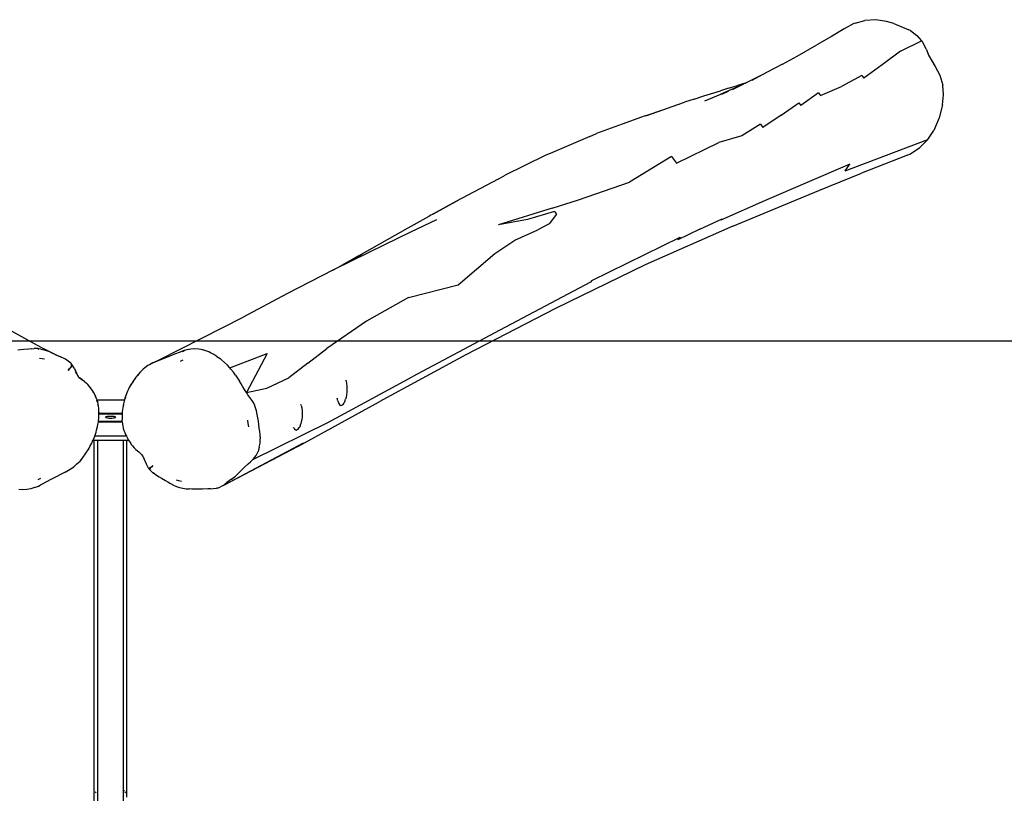
# Model space of a CAD drawing. Units: inches. Extents: x 45 to 785, y -143 to 412.
# Drawn here: x 404 to 524, y 316 to 411 of the extents above; entities that cross this region are included whole.
import ezdxf

# ---------------------------------------------------------------- set-up
doc = ezdxf.new("R2010")
doc.units = ezdxf.units.IN
doc.header["$MEASUREMENT"] = 0
doc.layers.add('VP-EQ', color=7, linetype='Continuous', true_color=0x8a3492)

# ---------------------------------------------------------------- blocks, each defined once
blk = doc.blocks.new('RB1491R1R1R1-2D')
at = {"layer": 'VP-EQ', "color": 7}
for p, q in [((86.03, 283.99), (84.87, 283.34)), ((86.2, 284.05), (86.03, 283.99)), ((86.2, 284.05), (87.39, 284.38)), ((88.71, 284.46), (87.39, 284.38)), ((90.03, 284.26), (88.71, 284.46)), ((90.91, 284), (90.03, 284.26)), ((90.91, 284), (92.71, 283.25)), ((84.87, 283.34), (83.31, 282.44)), ((84.67, 283.17), (84.66, 283.16)), ((92.92, 283.14), (92.71, 283.25)), ((92.92, 283.14), (93.71, 282.56)), ((83.31, 282.44), (81.53, 281.41)), ((91.73, 280.63), (94.27, 281.9)), ((93.71, 282.56), (94.27, 281.9)), ((94.38, 281.76), (94.27, 281.9)), ((94.86, 280.84), (94.38, 281.76)), ((79.13, 280.04), (81.53, 281.41)), ((91.73, 280.63), (89.49, 278.97)), ((94.86, 280.84), (95.14, 280.16)), ((77.34, 279.07), (79.13, 280.04)), ((95.14, 280.16), (95.93, 278.78)), ((75.5, 278.08), (74.98, 277.8)), ((77.34, 279.07), (75.5, 278.08)), ((89.49, 278.97), (87.24, 277.33)), ((95.93, 278.78), (96.52, 277.7)), ((72.83, 276.73), (71.87, 276.45)), ((72.83, 276.73), (72.46, 276.54)), ((72.83, 276.73), (72.85, 276.73)), ((73.17, 276.89), (72.85, 276.73)), ((74.98, 277.8), (73.17, 276.89)), ((74.98, 277.8), (73.61, 277.07)), ((87, 277.67), (84.55, 276.34)), ((87, 277.67), (87.24, 277.33)), ((96.52, 277.7), (96.86, 276.51)), ((67.78, 275.18), (69.81, 275.82)), ((70.8, 276.12), (69.81, 275.82)), ((72.46, 276.54), (69.86, 275.39)), ((70.04, 275.46), (70.79, 275.77)), ((70.8, 276.12), (71.87, 276.45)), ((72.46, 276.54), (71.24, 275.94)), ((81.72, 275.56), (79.59, 274.01)), ((81.72, 275.56), (82, 275.22)), ((82, 275.22), (84.55, 276.34)), ((96.94, 275.3), (96.86, 276.51)), ((63.26, 273.66), (65.45, 274.41)), ((66.62, 274.8), (65.45, 274.41)), ((66.62, 274.8), (67.66, 275.14)), ((67.66, 275.14), (67.78, 275.18)), ((67.9, 274.6), (69.86, 275.39)), ((69.86, 275.39), (70.04, 275.46)), ((96.82, 274.12), (96.94, 275.3)), ((60.67, 272.75), (62.8, 273.5)), ((60.87, 272.81), (62.8, 273.5)), ((62.8, 273.5), (63.16, 273.63)), ((63.16, 273.63), (63.26, 273.66)), ((64.64, 274.13), (64.75, 274.17)), ((64.75, 274.17), (64.78, 274.18)), ((64.78, 274.18), (64.88, 274.21)), ((77.18, 272.83), (79.34, 274.33)), ((79.34, 274.33), (79.59, 274.01)), ((96.82, 274.12), (96.42, 272.5)), ((60.67, 272.75), (57.87, 271.74)), ((77.18, 272.83), (74.95, 271.36)), ((96.42, 272.5), (95.78, 270.98)), ((57.87, 271.74), (54.74, 270.6)), ((74.7, 271.73), (72.41, 270.32)), ((74.7, 271.73), (74.95, 271.36)), ((95.05, 269.88), (95.78, 270.98)), ((53.9, 270.24), (49.37, 268.31)), ((53.9, 270.24), (54.74, 270.6)), ((72.41, 270.32), (69.61, 269.53)), ((84.97, 266.06), (95.05, 269.88)), ((94.08, 268.89), (95.05, 269.88)), ((64.48, 266.99), (69.61, 269.53)), ((92.93, 268.13), (94.08, 268.89)), ((48.49, 267.92), (43.63, 265.52)), ((49.37, 268.31), (48.49, 267.92)), ((63.87, 267.81), (58.76, 264.68)), ((63.87, 267.81), (64.48, 266.99)), ((92.55, 267.96), (86.99, 265.78)), ((92.55, 267.96), (92.93, 268.13)), ((85.56, 266.86), (75.16, 262.42)), ((84.97, 266.06), (85.56, 266.86)), ((42.75, 265.06), (37.63, 262.35)), ((42.75, 265.06), (43.63, 265.52)), ((81.8, 263.69), (86.99, 265.78)), ((52.54, 262.55), (58.76, 264.68)), ((71.33, 259.35), (81.8, 263.69)), ((34.91, 260.85), (37.98, 262.52)), ((37.63, 262.35), (34.91, 260.85)), ((49.32, 261.52), (52.54, 262.55)), ((75.16, 262.42), (69.86, 260.05)), ((49.32, 261.52), (42.79, 259.49)), ((31.82, 259.13), (34.37, 260.55)), ((35.26, 260.1), (32.09, 258.59)), ((34.57, 260.66), (34.37, 260.55)), ((34.76, 260.76), (34.57, 260.66)), ((34.91, 260.85), (34.76, 260.76)), ((46.34, 260.13), (42.79, 259.49)), ((49.6, 261.11), (46.34, 260.13)), ((49.85, 260.8), (48.96, 259.6)), ((49.6, 261.11), (49.85, 260.8)), ((67.32, 258.97), (70, 260.22)), ((70, 260.22), (69.86, 260.05)), ((25.85, 255.76), (31.82, 259.13)), ((44.8, 257.64), (47.61, 258.89)), ((48.96, 259.6), (47.61, 258.89)), ((71.33, 259.35), (60.67, 254.61)), ((67.32, 258.97), (64.63, 257.68)), ((32.09, 258.59), (28.94, 257.07)), ((42.37, 255.99), (44.8, 257.64)), ((54.15, 252.71), (64.89, 258.01)), ((64.73, 257.79), (64.63, 257.68)), ((64.89, 258.01), (64.73, 257.79)), ((28.94, 257.07), (22.8, 254.04)), ((23.71, 254.55), (26.23, 255.94)), ((25.85, 255.76), (23.71, 254.55)), ((37.91, 252.2), (42.37, 255.99)), ((22.65, 253.96), (23.16, 254.24)), ((22.8, 254.04), (22.65, 253.96)), ((23.16, 254.24), (23.71, 254.55)), ((60.67, 254.61), (49.76, 249.32)), ((22.65, 253.96), (17.05, 251.09)), ((31.87, 250.63), (37.91, 252.2)), ((54.01, 252.52), (42.96, 246.69)), ((54.15, 252.71), (54.01, 252.52)), ((17.05, 251.09), (11.73, 248.27)), ((31.87, 250.63), (26.74, 247.75)), ((49.76, 249.32), (38.84, 243.66)), ((1.61, 243.11), (11.73, 248.27)), ((-17.98, 247.39), (-12.51, 244.38)), ((26.74, 247.75), (21.94, 244.42)), ((42.96, 246.69), (32.3, 240.99)), ((-14.03, 244.4), (-14.35, 244.37)), ((-14.03, 244.4), (-13.68, 244.43)), ((-13.26, 244.42), (-13.68, 244.43)), ((-13.23, 244.42), (-13.26, 244.42)), ((-13.23, 244.42), (-13.11, 244.36)), ((-12.86, 244.37), (-13.23, 244.42)), ((5.85, 244.39), (5.37, 244.36)), ((6.35, 244.36), (5.85, 244.39)), ((19.6, 242.66), (21.94, 244.42)), ((-15.33, 244.26), (-15.66, 244.22)), ((-15, 244.31), (-15.33, 244.26)), ((-14.35, 244.37), (-15, 244.31)), ((-13.04, 243.28), (-12.73, 243.24)), ((-12.86, 244.37), (-12.48, 244.29)), ((-12.73, 243.24), (-12.43, 243.17)), ((-11.77, 244.03), (-12.51, 244.38)), ((-12.48, 244.29), (-12.11, 244.17)), ((-11.77, 244.03), (-12.11, 244.17)), ((-11.45, 243.88), (-11.77, 244.03)), ((-11.77, 244.03), (-11.77, 244.03)), ((-11.15, 243.72), (-11.74, 244.01)), ((-11.15, 243.72), (-11.45, 243.88)), ((-11.45, 243.88), (-10.39, 243.38)), ((-11.15, 243.72), (-10.68, 243.5)), ((-10.39, 243.38), (-10.68, 243.5)), ((-10.05, 243.22), (-10.39, 243.38)), ((-9.88, 243.13), (-10.05, 243.22)), ((2.83, 243.51), (1.18, 242.87)), ((3.01, 243.58), (2.83, 243.51)), ((3.37, 243.73), (3.01, 243.58)), ((4.07, 244), (3.37, 243.73)), ((4.24, 244.07), (4.07, 244)), ((4.45, 244.15), (4.24, 244.07)), ((4.38, 244.09), (4.55, 244.18)), ((4.55, 244.18), (4.45, 244.15)), ((4.6, 244.19), (4.49, 244.14)), ((4.6, 244.19), (4.55, 244.18)), ((4.9, 244.28), (4.6, 244.19)), ((5.37, 244.36), (4.9, 244.28)), ((6.85, 244.27), (6.35, 244.36)), ((6.8, 244.21), (6.79, 244.2)), ((7.09, 244.2), (6.85, 244.27)), ((7.55, 244.02), (7.09, 244.2)), ((7.77, 243.92), (7.55, 244.02)), ((8.17, 243.7), (7.77, 243.92)), ((8.55, 243.47), (8.17, 243.7)), ((8.55, 243.47), (8.93, 243.21)), ((9.11, 243.06), (8.93, 243.21)), ((10.12, 242.09), (14.67, 243.85)), ((14.67, 243.85), (12.13, 239.09)), ((38.84, 243.66), (33.5, 240.79)), ((-9.71, 243.03), (-9.88, 243.13)), ((-9.37, 242.79), (-9.71, 243.03)), ((-9.41, 241.96), (-9.28, 242.14)), ((-9.26, 242.07), (-9.41, 241.92)), ((-9.22, 242.65), (-9.37, 242.79)), ((-9.19, 242.3), (-9.28, 242.14)), ((-9.22, 242.65), (-9.26, 242.67)), ((-9.26, 242.07), (-9.15, 242.22)), ((-9.21, 242.64), (-9.22, 242.65)), ((-9.21, 242.64), (-9.17, 242.59)), ((-9.16, 242.58), (-9.21, 242.64)), ((-9.17, 242.35), (-9.19, 242.3)), ((-9.17, 242.59), (-9.16, 242.59)), ((-9.14, 242.49), (-9.17, 242.35)), ((-9.13, 242.55), (-9.16, 242.59)), ((-9.16, 242.59), (-9.16, 242.58)), ((-9.16, 242.57), (-9.16, 242.58)), ((-9.14, 242.55), (-9.16, 242.57)), ((-9.14, 242.49), (-9.16, 242.57)), ((-9.15, 242.22), (-9.13, 242.26)), ((-9.08, 242.45), (-9.14, 242.55)), ((-9.1, 242.5), (-9.14, 242.55)), ((-9.13, 242.55), (-9.11, 242.53)), ((-9.08, 242.39), (-9.13, 242.26)), ((-9.11, 242.53), (-9.1, 242.5)), ((-9.09, 242.49), (-9.1, 242.5)), ((-8.8, 241.99), (-9.09, 242.49)), ((-9.08, 242.45), (-9.09, 242.49)), ((-9.08, 242.39), (-9.08, 242.45)), ((-8.8, 241.99), (-8.48, 241.37)), ((-0.23, 242.07), (-0.42, 241.92)), ((0.16, 242.35), (-0.23, 242.07)), ((0.36, 242.47), (0.16, 242.35)), ((0.77, 242.69), (0.36, 242.47)), ((0.77, 242.69), (1.61, 243.11)), ((0.97, 242.78), (0.77, 242.69)), ((0.97, 242.78), (1.61, 243.11)), ((1.18, 242.87), (0.97, 242.78)), ((4.1, 242.91), (4.28, 242.98)), ((4.28, 242.98), (4.45, 243.05)), ((9.48, 242.75), (9.11, 243.06)), ((9.82, 242.42), (9.48, 242.75)), ((10.12, 242.09), (9.82, 242.42)), ((10.26, 241.92), (10.12, 242.09)), ((19.6, 242.66), (17.29, 240.87)), ((-9.57, 241.77), (-9.41, 241.96)), ((-9.41, 241.92), (-9.57, 241.77)), ((-8.8, 241.94), (-8.75, 241.85)), ((-8.53, 241.43), (-8.64, 241.63)), ((-8.39, 241.14), (-8.53, 241.43)), ((-8.34, 241.09), (-8.48, 241.37)), ((-8.39, 241.14), (-8.28, 240.98)), ((-8.23, 240.92), (-8.34, 241.09)), ((-8.23, 240.92), (-8.28, 240.98)), ((-8.27, 240.93), (-8.22, 240.91)), ((-8.22, 240.91), (-8.23, 240.92)), ((-8.16, 240.84), (-8.22, 240.91)), ((-8.16, 240.84), (-8.22, 240.84)), ((-8.15, 240.83), (-8.16, 240.84)), ((-8.16, 240.84), (-8.15, 240.83)), ((-8.14, 240.83), (-8.15, 240.83)), ((-8.07, 240.81), (-8.14, 240.83)), ((-8.14, 240.83), (-8.13, 240.82)), ((-8.13, 240.82), (-8.1, 240.79)), ((-8.08, 240.78), (-8.13, 240.82)), ((-8.07, 240.81), (-7.94, 240.74)), ((-8.03, 240.77), (-8.07, 240.81)), ((-1.4, 240.82), (-1.65, 240.46)), ((-1.27, 240.99), (-1.4, 240.82)), ((-1.21, 241.05), (-1.32, 240.91)), ((-1.13, 241.17), (-1.27, 240.99)), ((-1.17, 241.1), (-1.21, 241.05)), ((-1.07, 241.22), (-1.14, 241.14)), ((-0.84, 241.51), (-1.13, 241.17)), ((-1.07, 241.22), (-0.84, 241.49)), ((-0.68, 241.67), (-0.84, 241.51)), ((-0.68, 241.61), (-0.74, 241.59)), ((-0.66, 241.69), (-0.68, 241.67)), ((-0.62, 241.74), (-0.66, 241.69)), ((-0.66, 241.69), (-0.66, 241.69)), ((-0.6, 241.75), (-0.62, 241.74)), ((-0.42, 241.92), (-0.6, 241.75)), ((-0.32, 241.79), (-0.31, 241.79)), ((10.55, 241.56), (10.26, 241.92)), ((10.81, 241.2), (10.55, 241.56)), ((10.81, 241.2), (11.28, 240.47)), ((14.62, 239.6), (17.29, 240.87)), ((22.13, 235.48), (32.3, 240.99)), ((33.5, 240.79), (28.29, 237.95)), ((-8.08, 240.78), (-8.1, 240.78)), ((-8.04, 240.75), (-8.08, 240.78)), ((-8.03, 240.77), (-8.08, 240.78)), ((-7.94, 240.67), (-8.04, 240.75)), ((-8.01, 240.76), (-8.03, 240.77)), ((-8.03, 240.77), (-8.03, 240.77)), ((-7.94, 240.67), (-7.98, 240.73)), ((-7.86, 240.68), (-7.94, 240.74)), ((-7.93, 240.66), (-7.94, 240.67)), ((-7.92, 240.63), (-7.93, 240.66)), ((-7.77, 240.55), (-7.93, 240.66)), ((-7.85, 240.67), (-7.86, 240.68)), ((-7.85, 240.67), (-7.79, 240.59)), ((-7.79, 240.59), (-7.77, 240.55)), ((-7.77, 240.55), (-7.76, 240.53)), ((-7.58, 240.41), (-7.77, 240.55)), ((-7.58, 240.41), (-7.37, 240.24)), ((-7.32, 240.19), (-7.37, 240.24)), ((-7.32, 240.19), (-7.31, 240.19)), ((-7.31, 240.18), (-7.31, 240.19)), ((-7.25, 240.12), (-7.31, 240.18)), ((-7.25, 240.12), (-7.29, 240.14)), ((-7.17, 240.04), (-7.25, 240.12)), ((-7.01, 239.86), (-7.17, 240.04)), ((-7.11, 239.99), (-7.17, 240.04)), ((-6.95, 239.81), (-7.11, 239.99)), ((-6.93, 239.77), (-7.01, 239.86)), ((-6.88, 239.71), (-6.95, 239.81)), ((-6.9, 239.72), (-6.93, 239.77)), ((-6.59, 239.32), (-6.88, 239.71)), ((-2.12, 239.68), (-2.22, 239.47)), ((-1.89, 240.08), (-2.12, 239.68)), ((-1.84, 240.13), (-1.9, 240.02)), ((-1.77, 240.27), (-1.89, 240.08)), ((-1.72, 240.32), (-1.84, 240.13)), ((-1.65, 240.46), (-1.77, 240.27)), ((-1.66, 240.42), (-1.72, 240.32)), ((-1.41, 240.78), (-1.51, 240.63)), ((11.5, 240.12), (11.28, 240.47)), ((11.7, 239.78), (11.5, 240.12)), ((11.91, 239.44), (11.7, 239.78)), ((12.13, 239.09), (14.62, 239.6)), ((24.26, 240.49), (24.23, 240.59)), ((24.26, 240.49), (24.32, 240.19)), ((24.32, 240.19), (24.35, 239.85)), ((24.35, 239.85), (24.37, 239.49)), ((-6.65, 239.37), (-6.71, 239.45)), ((-6.58, 239.27), (-6.65, 239.37)), ((-6.46, 239.11), (-6.59, 239.32)), ((-6.52, 239.16), (-6.54, 239.2)), ((-6.45, 239.03), (-6.52, 239.16)), ((-6.23, 238.67), (-6.46, 239.11)), ((-6.13, 238.44), (-6.23, 238.67)), ((-6.19, 238.49), (-6.23, 238.59)), ((-6.15, 238.4), (-6.19, 238.49)), ((-6.04, 238.2), (-6.13, 238.44)), ((-2.65, 238.39), (-2.7, 238.2)), ((-2.57, 238.61), (-2.65, 238.39)), ((-2.59, 238.44), (-2.63, 238.3)), ((-2.59, 238.46), (-2.59, 238.44)), ((-2.41, 239.05), (-2.57, 238.61)), ((-2.32, 239.26), (-2.41, 239.05)), ((-2.22, 239.47), (-2.32, 239.26)), ((12.12, 239.11), (11.91, 239.44)), ((12.13, 239.09), (12.12, 239.11)), ((12.31, 238.81), (12.13, 239.09)), ((12.81, 238.15), (12.31, 238.81)), ((24.26, 238.49), (24.21, 238.26)), ((24.32, 238.78), (24.26, 238.49)), ((24.35, 239.12), (24.32, 238.78)), ((24.37, 239.49), (24.35, 239.12)), ((-6.06, 238.2), (-6.04, 238.2)), ((-6.01, 237.99), (-6.05, 238.12)), ((-6.04, 238.2), (-5.55, 238.2)), ((-5.96, 237.95), (-6.04, 238.2)), ((-6.04, 238.2), (-6.04, 238.2)), ((-6.01, 237.95), (-6.01, 237.99)), ((-5.9, 237.67), (-5.96, 237.95)), ((-5.91, 237.49), (-5.93, 237.58)), ((-5.86, 237.43), (-5.9, 237.67)), ((-5.83, 237.18), (-5.86, 237.43)), ((-5.55, 238.2), (-3.24, 238.2)), ((-3.24, 238.2), (-2.7, 238.2)), ((-2.87, 237.49), (-2.95, 237.01)), ((-2.83, 237.72), (-2.87, 237.49)), ((-2.83, 237.5), (-2.84, 237.39)), ((-2.71, 238.17), (-2.83, 237.72)), ((-2.7, 238.2), (-2.71, 238.17)), ((-2.7, 238.2), (-2.69, 238.2)), ((12.97, 237.91), (12.81, 238.15)), ((13.11, 237.63), (12.97, 237.91)), ((13.22, 237.34), (13.11, 237.63)), ((13.35, 236.85), (13.22, 237.34)), ((18.41, 232.52), (28.29, 237.95)), ((18.8, 237.5), (18.77, 237.64)), ((18.8, 237.5), (18.86, 237.2)), ((18.86, 237.2), (18.9, 236.86)), ((23.19, 238.38), (23.19, 238.37)), ((23.25, 238.07), (23.19, 238.37)), ((23.25, 238.07), (23.36, 237.75)), ((23.36, 237.75), (23.49, 237.55)), ((23.49, 237.55), (23.63, 237.49)), ((23.63, 237.49), (23.76, 237.55)), ((23.76, 237.55), (23.89, 237.62)), ((23.89, 237.62), (24.01, 237.81)), ((24.11, 237.99), (24.01, 237.81)), ((24.11, 237.99), (24.21, 238.26)), ((-5.81, 236.93), (-5.83, 237.18)), ((-5.83, 235.9), (-5.81, 236.15)), ((-5.8, 236.68), (-5.81, 236.93)), ((-5.81, 236.15), (-5.8, 236.48)), ((-5.8, 236.68), (-5.8, 236.64)), ((-5.8, 236.51), (-5.8, 236.64)), ((-2.99, 236.51), (-5.8, 236.51)), ((-5.8, 236.48), (-5.8, 236.51)), ((-5.8, 236.48), (-2.99, 236.48)), ((-4.98, 236.1), (-5, 236.07)), ((-5, 236.07), (-4.98, 236.04)), ((-4.92, 236.12), (-4.98, 236.1)), ((-4.98, 236.04), (-4.92, 236.02)), ((-4.82, 236.15), (-4.92, 236.12)), ((-4.92, 236.02), (-4.82, 236)), ((-4.7, 236.16), (-4.82, 236.15)), ((-4.82, 236), (-4.7, 235.98)), ((-4.55, 236.17), (-4.7, 236.16)), ((-4.4, 236.18), (-4.55, 236.17)), ((-4.24, 236.17), (-4.4, 236.18)), ((-4.09, 236.16), (-4.24, 236.17)), ((-3.97, 236.15), (-4.09, 236.16)), ((-4.09, 235.98), (-3.97, 236)), ((-3.87, 236.12), (-3.97, 236.15)), ((-3.97, 236), (-3.87, 236.02)), ((-3.81, 236.1), (-3.87, 236.12)), ((-3.87, 236.02), (-3.81, 236.04)), ((-3.79, 236.07), (-3.81, 236.1)), ((-3.81, 236.04), (-3.79, 236.07)), ((-2.99, 236.48), (-3, 236.03)), ((-3, 236.03), (-3, 235.99)), ((-2.97, 236.77), (-2.99, 236.53)), ((-2.99, 236.53), (-2.99, 236.51)), ((-2.99, 236.51), (-2.99, 236.48)), ((-2.95, 237.01), (-2.97, 236.77)), ((13.44, 236.42), (13.35, 236.85)), ((13.52, 236.01), (13.44, 236.42)), ((13.59, 235.59), (13.52, 236.01)), ((18.9, 236.13), (18.86, 235.79)), ((18.9, 236.86), (18.91, 236.5)), ((18.91, 236.5), (18.9, 236.13)), ((-6.09, 234.49), (-5.97, 234.95)), ((-5.97, 234.95), (-5.93, 235.18)), ((-5.93, 235.18), (-5.87, 235.51)), ((-5.87, 235.55), (-5.85, 235.66)), ((-4.74, 235.55), (-5.87, 235.55)), ((-5.87, 235.51), (-5.87, 235.55)), ((-5.87, 235.51), (-2.97, 235.51)), ((-5.85, 235.66), (-5.83, 235.9)), ((-4.7, 235.56), (-4.74, 235.55)), ((-4.06, 235.55), (-4.74, 235.55)), ((-4.7, 235.98), (-4.55, 235.97)), ((-4.55, 235.57), (-4.7, 235.56)), ((-4.55, 235.97), (-4.4, 235.97)), ((-4.4, 235.57), (-4.55, 235.57)), ((-4.4, 235.97), (-4.24, 235.97)), ((-4.24, 235.57), (-4.4, 235.57)), ((-4.24, 235.97), (-4.09, 235.98)), ((-4.09, 235.56), (-4.24, 235.57)), ((-4.06, 235.55), (-4.09, 235.56)), ((-2.97, 235.55), (-4.06, 235.55)), ((-3, 235.99), (-2.99, 235.75)), ((-2.97, 235.55), (-2.99, 235.75)), ((-2.97, 235.51), (-2.97, 235.55)), ((-2.97, 235.5), (-2.97, 235.51)), ((-2.97, 235.5), (-2.94, 235.25)), ((-2.94, 235.25), (-2.9, 235)), ((-2.9, 235), (-2.84, 234.73)), ((12.25, 235.72), (12.31, 235.32)), ((12.31, 235.32), (12.37, 234.92)), ((12.93, 230.91), (22.13, 235.48)), ((13.65, 235.17), (13.59, 235.59)), ((13.7, 234.76), (13.65, 235.17)), ((17.88, 234.84), (17.88, 234.84)), ((17.91, 234.76), (17.88, 234.84)), ((18.44, 234.63), (18.56, 234.82)), ((18.66, 235), (18.56, 234.82)), ((18.66, 235), (18.75, 235.27)), ((18.8, 235.5), (18.75, 235.27)), ((18.86, 235.79), (18.8, 235.5)), ((-6.38, 233.58), (-6.32, 233.76)), ((-6.32, 233.76), (-6.22, 234.03)), ((-2.47, 233.76), (-6.32, 233.76)), ((-6.22, 234.03), (-6.15, 234.26)), ((-6.15, 234.26), (-6.09, 234.49)), ((-2.84, 234.73), (-2.76, 234.46)), ((-2.76, 234.46), (-2.67, 234.22)), ((-2.67, 234.22), (-2.57, 233.98)), ((-2.57, 233.98), (-2.47, 233.76)), ((-2.47, 233.76), (-2.35, 233.52)), ((13.75, 234.34), (13.7, 234.76)), ((13.79, 233.92), (13.75, 234.34)), ((13.81, 233.68), (13.79, 233.92)), ((13.81, 233.68), (13.82, 233.43)), ((17.91, 234.76), (18.03, 234.57)), ((18.03, 234.57), (18.17, 234.5)), ((18.17, 234.5), (18.3, 234.57)), ((18.3, 234.57), (18.44, 234.63)), ((-7.01, 232.29), (-6.9, 232.49)), ((-6.9, 232.49), (-6.67, 232.91)), ((-6.67, 232.91), (-6.57, 233.14)), ((-6.57, 233.14), (-6.51, 233.27)), ((-6.51, 233.27), (-6.47, 233.36)), ((-6.51, 233.27), (-6.4, 233.27)), ((-6.47, 233.36), (-6.38, 233.58)), ((-6.4, 233.27), (-6, 233.27)), ((-6.4, 177.73), (-6.4, 233.27)), ((-6, 233.27), (-6, 81.61)), ((-6, 233.27), (-2.8, 233.27)), ((-2.8, 233.27), (-2.4, 233.27)), ((-2.8, 190.62), (-2.8, 233.27)), ((-2.4, 233.27), (-2.34, 233.27)), ((-2.4, 189.83), (-2.4, 233.27)), ((-2.35, 233.52), (-2.22, 233.3)), ((-2.32, 233.27), (-2.34, 233.27)), ((-2.29, 233.26), (-2.32, 233.27)), ((-2.29, 233.26), (-2.2, 233.27)), ((-2.27, 233.26), (-2.29, 233.26)), ((-2.24, 233.26), (-2.27, 233.26)), ((-2.21, 233.26), (-2.24, 233.26)), ((-2.22, 233.3), (-2.2, 233.27)), ((-2.19, 233.26), (-2.21, 233.26)), ((-2.2, 233.27), (-2.19, 233.26)), ((-2.19, 233.26), (-1.94, 232.87)), ((-1.94, 232.87), (-1.87, 232.77)), ((-1.9, 232.93), (-1.87, 232.9)), ((-1.87, 232.77), (-1.71, 232.57)), ((-1.71, 232.57), (-1.52, 232.36)), ((-1.45, 233.27), (-1.44, 233.27)), ((19.05, 232.91), (9.41, 227.81)), ((18.41, 232.52), (9.41, 227.81)), ((13.7, 232.41), (13.55, 231.91)), ((13.7, 232.41), (13.79, 232.91)), ((13.79, 232.91), (13.81, 233.17)), ((13.81, 233.17), (13.82, 233.43)), ((-7.94, 230.94), (-7.65, 231.32)), ((-7.65, 231.32), (-7.52, 231.51)), ((-7.52, 231.51), (-7.39, 231.7)), ((-7.39, 231.7), (-7.13, 232.09)), ((-7.13, 232.09), (-7.01, 232.29)), ((-1.52, 232.36), (-1.31, 232.16)), ((-1.31, 232.16), (-0.96, 231.87)), ((-0.96, 231.87), (-0.73, 231.65)), ((-0.73, 231.65), (-0.59, 231.49)), ((-0.59, 231.49), (-0.47, 231.3)), ((-0.47, 231.3), (-0.32, 230.99)), ((13.01, 231), (13.31, 231.43)), ((13.31, 231.43), (13.55, 231.91)), ((-9.06, 229.91), (-8.87, 230.05)), ((-8.87, 230.05), (-8.48, 230.38)), ((-8.48, 230.38), (-8.29, 230.55)), ((-8.29, 230.55), (-8.11, 230.74)), ((-8.11, 230.74), (-7.94, 230.94)), ((-0.01, 230.34), (-0.32, 230.99)), ((0.28, 229.81), (-0.01, 230.34)), ((0.46, 229.96), (0.61, 230.06)), ((0.61, 230.02), (0.48, 229.9)), ((0.77, 230.18), (0.61, 230.02)), ((0.61, 230.06), (0.77, 230.18)), ((12.35, 230.4), (11.89, 229.98)), ((12.35, 230.4), (12.65, 230.64)), ((12.65, 230.64), (12.93, 230.91)), ((12.93, 230.91), (13.01, 231)), ((-9.91, 229.39), (-11.57, 228.53)), ((-9.91, 229.39), (-9.71, 229.5)), ((-9.71, 229.5), (-9.5, 229.62)), ((-9.5, 229.62), (-9.1, 229.89)), ((-9.1, 229.89), (-9.06, 229.91)), ((0.28, 229.81), (0.32, 229.85)), ((0.28, 229.81), (0.29, 229.79)), ((0.29, 229.79), (0.29, 229.77)), ((0.29, 229.77), (0.31, 229.75)), ((0.3, 229.8), (0.34, 229.81)), ((0.34, 229.72), (0.31, 229.75)), ((0.32, 229.85), (0.34, 229.81)), ((0.33, 229.85), (0.32, 229.85)), ((0.35, 229.87), (0.33, 229.85)), ((0.34, 229.81), (0.35, 229.81)), ((0.34, 229.72), (0.37, 229.77)), ((0.34, 229.72), (0.49, 229.55)), ((0.46, 229.96), (0.35, 229.87)), ((0.37, 229.77), (0.39, 229.8)), ((0.37, 229.78), (0.37, 229.77)), ((0.37, 229.77), (0.37, 229.77)), ((0.39, 229.8), (0.48, 229.9)), ((0.48, 229.76), (0.51, 229.78)), ((0.81, 229.28), (0.49, 229.55)), ((0.81, 229.35), (0.83, 229.34)), ((0.81, 229.28), (0.85, 229.26)), ((0.98, 229.16), (0.85, 229.26)), ((0.98, 229.16), (1.02, 229.13)), ((1.02, 229.13), (1.19, 229.02)), ((1.19, 229.02), (1.52, 228.83)), ((1.52, 228.83), (1.82, 228.67)), ((10.64, 228.78), (10.8, 228.91)), ((11.1, 229.18), (10.8, 228.91)), ((11.1, 229.18), (11.38, 229.45)), ((11.38, 229.45), (11.65, 229.73)), ((11.65, 229.73), (11.89, 229.98)), ((-13.63, 227.5), (-13.18, 227.69)), ((-13.08, 228.53), (-13.25, 228.44)), ((-13.18, 227.69), (-12.97, 227.8)), ((-12.9, 228.62), (-13.08, 228.53)), ((-12.8, 227.89), (-12.97, 227.8)), ((-12.1, 228.25), (-12.8, 227.89)), ((-11.75, 228.44), (-12.1, 228.25)), ((-11.57, 228.53), (-11.75, 228.44)), ((1.82, 228.67), (2.29, 228.38)), ((2.29, 228.38), (2.59, 228.19)), ((2.59, 228.19), (2.9, 227.99)), ((2.9, 227.99), (3.25, 227.81)), ((3.25, 227.81), (3.61, 227.65)), ((3.61, 227.65), (3.99, 227.52)), ((3.93, 228.31), (3.63, 228.42)), ((4.24, 228.24), (3.93, 228.31)), ((9.32, 227.76), (9, 227.6)), ((9.32, 227.76), (9.52, 227.92)), ((9.41, 227.81), (9.32, 227.76)), ((9.32, 227.76), (9.32, 227.76)), ((9.32, 227.76), (9.32, 227.76)), ((9.52, 227.92), (9.65, 228.03)), ((9.65, 228.03), (9.77, 228.13)), ((10.33, 228.54), (9.77, 228.13)), ((10.33, 228.54), (10.64, 228.78)), ((-15.07, 227.24), (-15.57, 227.27)), ((-14.58, 227.28), (-15.07, 227.24)), ((-14.1, 227.37), (-14.58, 227.28)), ((-13.63, 227.5), (-14.1, 227.37)), ((3.99, 227.52), (4.39, 227.42)), ((4.39, 227.42), (4.8, 227.36)), ((4.8, 227.36), (5.16, 227.34)), ((5.48, 227.33), (5.16, 227.34)), ((6.13, 227.32), (5.48, 227.33)), ((6.45, 227.32), (6.13, 227.32)), ((6.78, 227.32), (6.45, 227.32)), ((7.44, 227.34), (6.78, 227.32)), ((7.76, 227.36), (7.44, 227.34)), ((7.76, 227.36), (8.1, 227.39)), ((8.1, 227.39), (8.48, 227.44)), ((8.56, 227.45), (8.48, 227.44)), ((8.56, 227.45), (8.81, 227.51)), ((8.81, 227.51), (8.92, 227.55)), ((8.92, 227.55), (9, 227.6)), ((-2.71, 190.55), (-2.8, 190.62)), ((-2.8, 186.23), (-2.8, 190.62)), ((-6.17, 190.45), (-6.25, 190.35)), ((-2.55, 190.35), (-2.62, 190.45))]:
    blk.add_line(p, q, dxfattribs=at)

msp = doc.modelspace()

# ---------------------------------------------------------------- linework, layer by layer
at = {"layer": 'VP-EQ', "color": 7}
msp.add_lwpolyline([(45.22, 371.59), (785.22, 371.59), (785.22, -104.43), (45.22, -104.43), (45.22, 370.59)], dxfattribs=at)

# ---------------------------------------------------------------- block references
at = {"layer": 'VP-EQ'}
msp.add_blockref('RB1491R1R1R1-2D', (419.62, 126.2), dxfattribs=at)

doc.saveas('drawing.dxf')
